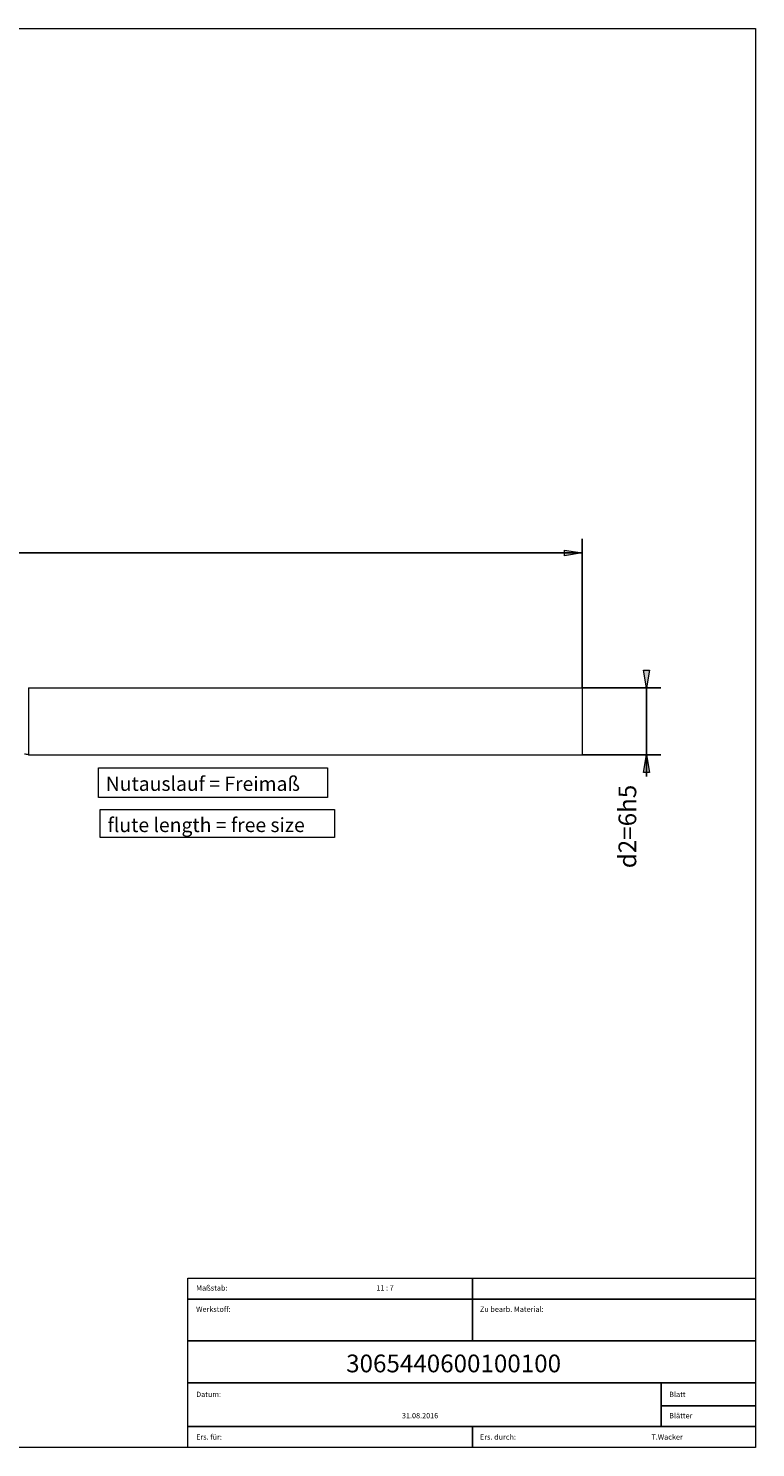
# Model space of a CAD drawing. Units: millimetres. Extents: x -146 to 143, y -100 to 100.
# Drawn here: x 41 to 143, y -100 to 100 of the extents above; entities that cross this region are included whole.
import ezdxf

# ---------------------------------------------------------------- set-up
doc = ezdxf.new("R2010")
doc.units = ezdxf.units.MM
doc.header["$MEASUREMENT"] = 0
doc.layers.get('0').update_dxf_attribs({"lineweight": 0})
for name, color, linetype, lineweight in [('Bemassung', 7, 'Continuous', 0), ('Geo', 7, 'Continuous', 0), ('Rahmen', 7, 'Continuous', 0), ('Text', 7, 'Continuous', 0)]:
    doc.layers.add(name, color=color, linetype=linetype, lineweight=lineweight)
doc.styles.get("Standard").update_dxf_attribs({"font": 'Arial'})
doc.dimstyles.new('BEM-ISBE', dxfattribs={"dimtxt": 2.5, "dimasz": 2.5, "dimexe": 1.25, "dimexo": 0.625, "dimtad": 1, "dimdec": 3, "dimzin": 0, "dimdsep": 46, "dimtxsty": 'Standard', "dimblk": 'VDDIM_DEFAULT', "dimcen": 0.09, "dimadec": 3, "dimazin": 0, "dimtol": 1, "dimtm": 1e-09, "dimtfac": 0.5, "dimtdec": 3, "dimtmove": 0, "dimatfit": 3, "dimfxl": 1, "dimtolj": 1, "dimtzin": 0, "dimarcsym": 0})

# ---------------------------------------------------------------- blocks, each defined once
blk = doc.blocks.new('VDDIM_DEFAULT')
at = {"linetype": 'Continuous'}
blk.add_hatch(color=0, dxfattribs=at).paths.add_polyline_path([(0, 0), (-1, -0.1665), (-1, 0.1665)], flags=0)
at = {"color": 0, "linetype": 'Continuous'}
blk.add_lwpolyline([(0, 0), (-1, -0.1665), (-1, 0.1665), (0, 0)], dxfattribs=at)
blk = doc.blocks.new('*D8')
at = {"layer": 'Bemassung', "color": 0, "lineweight": -2}
for p, q in [((-116.8, -13.49), (-116.8, 27.94)), ((118.91, 6.94), (118.91, 27.94)), ((118.91, 25.94), (-116.8, 25.94))]:
    blk.add_line(p, q, dxfattribs=at)
at = {"layer": 'Bemassung', "color": 0}
for p in [(118.91, 6.94), (-116.8, -13.49)]:
    blk.add_point(p, dxfattribs=at)
at = {"layer": 'Bemassung', "color": 0, "lineweight": -2, "xscale": 2.5, "yscale": 2.5, "zscale": 2.5, "rotation": 180}
blk.add_blockref('VDDIM_DEFAULT', (-116.8, 25.94), dxfattribs=at)
at = {"layer": 'Bemassung', "color": 0, "lineweight": -2, "xscale": 2.5, "yscale": 2.5, "zscale": 2.5}
blk.add_blockref('VDDIM_DEFAULT', (118.91, 25.94), dxfattribs=at)
at = {"layer": 'Bemassung', "color": 0, "insert": (-62.37, 26.6), "char_height": 2.5, "attachment_point": 8}
blk.add_mtext('l1= 150', dxfattribs=at)
blk = doc.blocks.new('*D9')
at = {"layer": 'Bemassung', "color": 0, "lineweight": -2}
for p, q in [((118.91, 6.94), (129.97, 6.94)), ((127.97, 6.94), (127.97, -5.55)), ((118.91, -2.49), (129.97, -2.49))]:
    blk.add_line(p, q, dxfattribs=at)
at = {"layer": 'Bemassung', "color": 0}
for p in [(118.91, 6.94), (118.91, -2.49)]:
    blk.add_point(p, dxfattribs=at)
at = {"layer": 'Bemassung', "color": 0, "lineweight": -2, "xscale": 2.5, "yscale": 2.5, "zscale": 2.5}
for p, rotation in [((127.97, 6.94), 270), ((127.97, -2.49), 90)]:
    blk.add_blockref('VDDIM_DEFAULT', p, dxfattribs=dict(at, rotation=rotation))
at = {"layer": 'Bemassung', "color": 0, "insert": (127.31, -12.6), "char_height": 2.5, "attachment_point": 8, "rotation": 90}
blk.add_mtext('d2=6h5', dxfattribs=at)

msp = doc.modelspace()

# ---------------------------------------------------------------- linework, layer by layer
at = {"layer": 'Geo'}
for p, q in [((40.8641, 6.9355), (118.9098, 6.9355)), ((40.8641, 6.9355), (40.8641, -2.4931)), ((118.9098, 6.9355), (118.9098, 2.2212)), ((118.9098, 6.9355), (118.9098, -2.4931)), ((40.8641, -2.4931), (118.9098, -2.4931))]:
    msp.add_line(p, q, dxfattribs=at)
msp.add_arc((38.2788, -17.9932), 15.7143, 80.530872, 82.469128, dxfattribs=at)
at = {"layer": 'Rahmen'}
for points in [[(-134.6833, 99.8525), (143.35, 99.8525), (143.35, -100.1148), (-134.6833, -100.1148)], [(50.7544, -4.3177), (83.0151, -4.3177), (83.0151, -8.5042), (50.7544, -8.5042)], [(51.0006, -10.228), (84.0001, -10.228), (84.0001, -14.1683), (51.0006, -14.1683)], [(63.3139, -76.2271), (103.4551, -76.2271), (103.4551, -79.1823), (63.3139, -79.1823)], [(103.4551, -76.2271), (143.35, -76.2271), (143.35, -79.1823), (103.4551, -79.1823)], [(63.3139, -79.1823), (103.4551, -79.1823), (103.4551, -85.0926), (63.3139, -85.0926)], [(103.4551, -79.1823), (143.35, -79.1823), (143.35, -85.0926), (103.4551, -85.0926)], [(63.3139, -85.0926), (143.35, -85.0926), (143.35, -91.003), (63.3139, -91.003)], [(63.3139, -91.003), (130.0517, -91.003), (130.0517, -97.1596), (63.3139, -97.1596)], [(130.0517, -91.003), (143.35, -91.003), (143.35, -94.2044), (130.0517, -94.2044)], [(130.0517, -94.2044), (143.35, -94.2044), (143.35, -97.1596), (130.0517, -97.1596)], [(63.3139, -97.1596), (103.4551, -97.1596), (103.4551, -100.1148), (63.3139, -100.1148)], [(103.4551, -97.1596), (143.35, -97.1596), (143.35, -100.1148), (103.4551, -100.1148)]]:
    msp.add_lwpolyline(points, close=True, dxfattribs=at)

# ---------------------------------------------------------------- texts
at = {"layer": 'Text'}
for s, height, p in [('Nutauslauf = Freimaß', 2, (51.7669, -7.5758)), ('flute length = free size', 2, (52.0194, -13.3831)), ('Maßstab:', 0.75, (64.5, -77.9888)), ('11 : 7', 0.75, (89.8993, -77.9888)), ('Werkstoff:', 0.75, (64.5, -80.9888)), ('Zu bearb. Material:', 0.75, (104.5, -80.9888)), ('3065440600100100', 2.5, (85.6458, -89.5062)), ('Datum:', 0.75, (64.5, -92.9888)), ('Blatt', 0.75, (131.1667, -92.9888)), ('31.08.2016', 0.75, (93.5088, -95.9888)), ('Blätter', 0.75, (131.1667, -95.9888)), ('Ers. für:', 0.75, (64.5, -98.9888)), ('Ers. durch:', 0.75, (104.5, -98.9888)), ('T.Wacker', 0.75, (128.668, -98.9888))]:
    msp.add_text(s, height=height, dxfattribs=at).set_placement(p)

# ---------------------------------------------------------------- dimensions: what is measured, and where the dimension line sits
at = {"layer": 'Bemassung'}
dim = msp.add_linear_dim(base=(-116.8045, 25.9355), p1=(118.9098, 6.9355), p2=(-116.8045, -13.4931), text='l1= 150', dimstyle='BEM-ISBE', override={"dimgap": 0.625, "dimlfac": 0.636364, "dimzin": 8, "dimtol": 0, "dimlim": 0, "dimtzin": 8}, dxfattribs=at)
dim.commit()
dim.dimension.update_dxf_attribs({"geometry": '*D8', "text_midpoint": (-62.3675, 26.6022)})
dim = msp.add_linear_dim(base=(127.9732, -2.4931), p1=(118.9098, 6.9355), p2=(118.9098, -2.4931), angle=90, text='d2=6h5', dimstyle='BEM-ISBE', override={"dimgap": 0.625, "dimlfac": 0.636364, "dimzin": 8, "dimtol": 0, "dimlim": 0, "dimtzin": 8}, dxfattribs=at)
dim.commit()
dim.dimension.update_dxf_attribs({"geometry": '*D9', "text_midpoint": (127.3066, -12.5982)})

doc.saveas('drawing.dxf')
